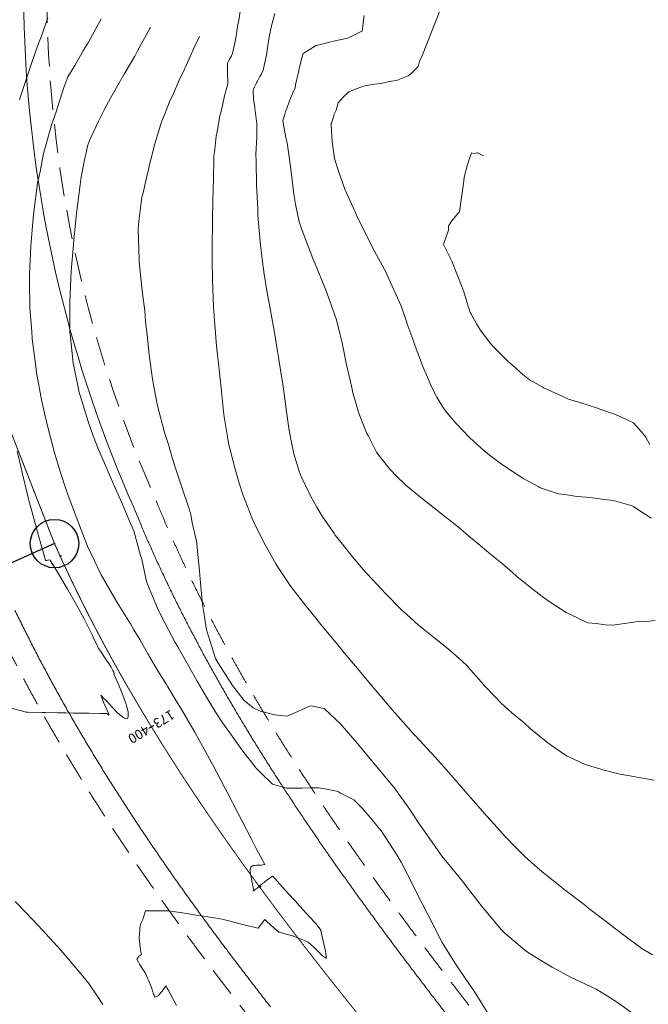
# Model space of a CAD drawing. Extents: x -148 to 862843, y 0 to 9371158.
# Drawn here: x 762806 to 762838, y 9271164 to 9271215 of the extents above; entities that cross this region are included whole.
import ezdxf
from ezdxf.enums import TextEntityAlignment as Align

# ---------------------------------------------------------------- set-up
doc = ezdxf.new("R2010")
doc.units = 0
doc.linetypes.add('HIDDEN', pattern=[0.375, 0.25, -0.125])
doc.layers.get('0').update_dxf_attribs({"linetype": 'CONTINUOUS'})
for name, color, linetype, lineweight in [('Acotado', 1, 'CONTINUOUS', 9), ('ALIGNMENT', 5, 'CONTINUOUS', 30), ('CENTERLINE', 7, 'CONTINUOUS', 30), ('CONTOURS_IDX', 15, 'CONTINUOUS', 0)]:
    doc.layers.add(name, color=color, linetype=linetype, lineweight=lineweight)
doc.layers.add('ANNOTATION', color=7, linetype='CONTINUOUS')
doc.layers.add('CONTOURS', color=7, linetype='CONTINUOUS')

# ---------------------------------------------------------------- blocks, each defined once
blk = doc.blocks.new('cir')
at = {"color": 0, "linetype": 'ByBlock'}
blk.add_circle((0, 0), 0.00417, dxfattribs=at)
blk.add_point((0, 0), dxfattribs=at)
blk = doc.blocks.new('MINORTIC')
at = {"color": 0, "linetype": 'ByBlock'}
blk.add_lwpolyline([(0, 0), (0, 0.00069)], dxfattribs=at)
blk.add_point((0, 0), dxfattribs=at)
blk = doc.blocks.new('MAJORTIC')
at = {"color": 0, "linetype": 'ByBlock'}
blk.add_lwpolyline([(0, -0.00069), (0, 0.00069)], dxfattribs=at)
blk.add_point((0, 0), dxfattribs=at)

msp = doc.modelspace()

# ---------------------------------------------------------------- linework, layer by layer
at = {"layer": 'Acotado'}
for centre, radius in [((762843.1021, 9271157.8353, 2658), 100000), ((762842.3275, 9271140.668), 93.892)]:
    msp.add_circle(centre, radius, dxfattribs=at)
at = {"layer": 'ALIGNMENT', "linetype": 'HIDDEN', "lineweight": 9, "ltscale": 6, "flags": 128}
for points in [[(762857.2542, 9271348.3383, -0.0533901), (762854.9311, 9271335.8336, -0.0022121), (762854.7916, 9271335.314, -0.0027376), (762854.6089, 9271334.6594, -0.0026854), (762854.4187, 9271334.0055, -0.0026336), (762854.2211, 9271333.3523, -0.0025815), (762854.0162, 9271332.7, -0.0025295), (762853.8042, 9271332.0486, -0.0024776), (762853.5853, 9271331.398, -0.0035618), (762853.2516, 9271330.4447, -0.0023722), (762853.0163, 9271329.7973, -0.0023202), (762852.7746, 9271329.151, -0.0022681), (762852.5265, 9271328.5056, -0.0022165), (762852.2721, 9271327.8613, -0.0021643), (762852.0117, 9271327.218, -0.0021124), (762851.7453, 9271326.5757, -0.0020605), (762851.4731, 9271325.9345, -0.0020083), (762851.1953, 9271325.2945, -0.0019566), (762850.9119, 9271324.6554, -0.0019045), (762850.6231, 9271324.0175, -0.0018527), (762850.329, 9271323.3805, -0.0018009), (762850.0297, 9271322.7445, -0.0017487), (762849.7255, 9271322.1096, -0.0016967), (762849.4164, 9271321.4758, -0.0016449), (762849.1026, 9271320.8429, -0.001593), (762848.7841, 9271320.2109, -0.0015409), (762848.4612, 9271319.58, -0.0014891), (762848.134, 9271318.9498, -0.0014371), (762847.8025, 9271318.3206, -0.001385), (762847.4671, 9271317.6923, -0.0013333), (762847.1276, 9271317.0646, -0.0012813), (762846.7844, 9271316.4378, -0.0012293), (762846.4375, 9271315.8117, -0.0011772), (762846.0871, 9271315.1863, -0.0011254), (762845.7332, 9271314.5615, -0.0010736), (762845.3761, 9271313.9372, -0.0010215), (762845.0159, 9271313.3135, -0.0009696), (762844.6527, 9271312.6903, -0.0009177), (762844.2865, 9271312.0675, -0.0008657), (762843.9177, 9271311.4451, -0.0008139), (762843.5462, 9271310.8229, -0.0007618), (762843.1723, 9271310.201, -0.0007099), (762842.796, 9271309.5793, -0.0006579), (762842.4175, 9271308.9577, -0.000606), (762842.0369, 9271308.3362, -0.0005541), (762841.6544, 9271307.7147, -0.0005021), (762841.27, 9271307.0931, -0.0004502), (762840.884, 9271306.4713, -0.0003982), (762840.4963, 9271305.8493, -0.0003463), (762840.1073, 9271305.2271, -0.0002943), (762839.717, 9271304.6045, -0.0002424), (762839.3255, 9271303.9815, -0.0001904), (762838.933, 9271303.358, -0.0001385), (762838.5396, 9271302.7338, -0.0000866), (762838.1454, 9271302.1091), (762837.8712, 9271301.6747), (762837.8222, 9271301.597), (762819.8884, 9271274.8457, 0.0000644), (762819.4753, 9271274.2292, 0.0001127), (762819.062, 9271273.6119, 0.000161), (762818.6485, 9271272.9936, 0.0002093), (762818.2351, 9271272.3743, 0.0002577), (762817.8218, 9271271.7538, 0.0003059), (762817.4087, 9271271.1321, 0.0003542), (762816.996, 9271270.5092, 0.0004026), (762816.5837, 9271269.8849, 0.0004509), (762816.1721, 9271269.2591, 0.0004992), (762815.7612, 9271268.6318, 0.0005474), (762815.3512, 9271268.0031, 0.0005958), (762814.9422, 9271267.3725, 0.0006441), (762814.5342, 9271266.7401, 0.0006924), (762814.1275, 9271266.106, 0.0007407), (762813.7222, 9271265.4699, 0.000789), (762813.3184, 9271264.8319, 0.0008374), (762812.9162, 9271264.1918, 0.0008856), (762812.5157, 9271263.5496, 0.0009339), (762812.1173, 9271262.9052, 0.0009821), (762811.7208, 9271262.2586, 0.0010307), (762811.3265, 9271261.6094, 0.0010789), (762810.9345, 9271260.9579, 0.0011272), (762810.545, 9271260.304, 0.0011754), (762810.1581, 9271259.6475, 0.0012239), (762809.7738, 9271258.9884, 0.0012721), (762809.3925, 9271258.3266, 0.0013203), (762809.0143, 9271257.6621, 0.0013688), (762808.6391, 9271256.9948, 0.0014171), (762808.2673, 9271256.3246, 0.0014653), (762807.899, 9271255.6515, 0.0015136), (762807.5343, 9271254.9755, 0.001562), (762807.1734, 9271254.2965, 0.0016103), (762806.8164, 9271253.6144, 0.0016586), (762806.4635, 9271252.9292, 0.0017068), (762806.1149, 9271252.2408, 0.0017552), (762805.7707, 9271251.5493, 0.0018034), (762805.431, 9271250.8546, 0.0018518), (762805.0961, 9271250.1565, 0.0019002), (762804.766, 9271249.4552, 0.0019482), (762804.4411, 9271248.7506, 0.0019968), (762804.1214, 9271248.0426, 0.0020452), (762803.807, 9271247.3312, 0.0020931), (762803.4983, 9271246.6166, 0.0021416), (762803.1953, 9271245.8985, 0.0021901), (762802.8982, 9271245.1769, 0.0022384), (762802.6072, 9271244.4519, 0.0022864), (762802.3225, 9271243.7236, 0.0023347), (762802.0443, 9271242.9918, 0.0023833), (762801.7727, 9271242.2566, 0.0024315), (762801.5079, 9271241.518, 0.0024796), (762801.2501, 9271240.776, 0.0025282), (762800.9995, 9271240.0306, 0.0025763), (762800.7563, 9271239.2819, 0.1836698), (762803.674, 9271185.7031, 0.0025921), (762803.9972, 9271184.985, 0.0025434), (762804.3272, 9271184.2713, 0.0024951), (762804.664, 9271183.5617, 0.002447), (762805.0075, 9271182.8561, 0.0023984), (762805.3573, 9271182.1548, 0.0023503), (762805.7134, 9271181.4576, 0.0023022), (762806.0755, 9271180.7644, 0.0022536), (762806.4435, 9271180.0753, 0.0022056), (762806.8172, 9271179.3903, 0.0021569), (762807.1963, 9271178.7094, 0.0021089), (762807.5808, 9271178.0324, 0.0020608), (762807.9706, 9271177.3593, 0.0020122), (762808.3653, 9271176.6903, 0.0019638), (762808.7648, 9271176.0252, 0.0019157), (762809.1691, 9271175.3638, 0.0018674), (762809.5779, 9271174.7063, 0.0018191), (762809.991, 9271174.0525, 0.0017706), (762810.4082, 9271173.4025, 0.0017226), (762810.8296, 9271172.7561, 0.0016744), (762811.2548, 9271172.1132, 0.0016257), (762811.6837, 9271171.474, 0.0015776), (762812.1162, 9271170.8381, 0.0015295), (762812.5522, 9271170.2056, 0.0014809), (762812.9914, 9271169.5766, 0.0014326), (762813.4338, 9271168.9508, 0.0013844), (762813.8791, 9271168.3282, 0.0013363), (762814.3274, 9271167.7086, 0.0012878), (762814.7783, 9271167.0921, 0.0012395), (762815.2318, 9271166.4787, 0.0011912), (762815.6877, 9271165.8681, 0.001143), (762816.1459, 9271165.2603, 0.0010947), (762816.6063, 9271164.6553, 0.0010464), (762817.0688, 9271164.0529, 0.0009981), (762817.5332, 9271163.453, 0.0009498), (762817.9993, 9271162.8557, 0.0009014), (762818.4671, 9271162.2607, 0.0008532), (762818.9364, 9271161.6681, 0.0008049), (762819.4071, 9271161.0777, 0.0007566), (762819.8791, 9271160.4894, 0.0007083), (762820.3523, 9271159.9032, 0.00066), (762820.8265, 9271159.3189, 0.0006117), (762821.3016, 9271158.7365, 0.0005635), (762821.7775, 9271158.1559, 0.0005151), (762822.254, 9271157.577, 0.0004669), (762822.7312, 9271156.9996, 0.0004185), (762823.2088, 9271156.4238, 0.0003703), (762823.6867, 9271155.8493, 0.0003219), (762824.1649, 9271155.2762, 0.0002737), (762824.6431, 9271154.7043, 0.0002254), (762825.1213, 9271154.1335, 0.0001771), (762825.5995, 9271153.5638, 0.0001288), (762826.0774, 9271152.995, 0.0000805), (762826.5549, 9271152.427), (762827.032, 9271151.8599), (762933.0151, 9271025.8749, 0.0836075), (762964.9471, 9270998.7277, 0.0836075)], [(762867.2648, 9271347.0316, -0.050822), (762864.6207, 9271332.9834, -0.0027747), (762864.3932, 9271332.23, -0.0027361), (762864.1567, 9271331.4764, -0.0026843), (762863.9123, 9271330.7263, -0.0026324), (762863.6603, 9271329.9797, -0.0025803), (762863.4009, 9271329.2366, -0.0025283), (762863.1342, 9271328.4972, -0.0024763), (762862.8605, 9271327.7613, -0.0024246), (762862.5799, 9271327.0289, -0.0023723), (762862.2927, 9271326.3002, -0.0023207), (762861.999, 9271325.575, -0.0022685), (762861.6991, 9271324.8535, -0.0022166), (762861.3931, 9271324.1355, -0.0021645), (762861.0813, 9271323.4211, -0.0021129), (762860.7637, 9271322.7101, -0.0020607), (762860.4406, 9271322.0028, -0.0020089), (762860.1122, 9271321.2988, -0.0019567), (762859.7786, 9271320.5984, -0.0019051), (762859.4401, 9271319.9014, -0.0018529), (762859.0968, 9271319.2078, -0.001801), (762858.7489, 9271318.5175, -0.0017491), (762858.3965, 9271317.8305, -0.0016972), (762858.0398, 9271317.1468, -0.0016451), (762857.6791, 9271316.4663, -0.0015932), (762857.3144, 9271315.789, -0.0015412), (762856.946, 9271315.1148, -0.0014894), (762856.5739, 9271314.4435, -0.0014372), (762856.1984, 9271313.7754, -0.0013854), (762855.8197, 9271313.1102, -0.0013335), (762855.4378, 9271312.4478, -0.0012816), (762855.0529, 9271311.7881, -0.0012294), (762854.6652, 9271311.1313, -0.0011776), (762854.2749, 9271310.4771, -0.0011256), (762853.8821, 9271309.8255, -0.0010737), (762853.4869, 9271309.1764, -0.0010217), (762853.0895, 9271308.5298, -0.0009698), (762852.69, 9271307.8856, -0.0009178), (762852.2887, 9271307.2436, -0.0008658), (762851.8856, 9271306.6039, -0.000814), (762851.4808, 9271305.9662, -0.0007619), (762851.0746, 9271305.3307, -0.00071), (762850.667, 9271304.6971, -0.0006581), (762850.2582, 9271304.0653, -0.0006061), (762849.8484, 9271303.4355, -0.0005541), (762849.4377, 9271302.8073, -0.0005022), (762849.0261, 9271302.1807, -0.0004502), (762848.6139, 9271301.5557, -0.0003983), (762848.2011, 9271300.9322, -0.0003464), (762847.788, 9271300.3101, -0.0002944), (762847.3746, 9271299.6892, -0.0002424), (762846.9611, 9271299.0696, -0.0001905), (762846.5476, 9271298.4511, -0.0001385), (762846.1342, 9271297.8335, -0.0000866), (762845.7211, 9271297.217), (762845.3084, 9271296.6014), (762827.7934, 9271270.4748), (762823.9962, 9271264.4185), (762823.9208, 9271264.2957, 0.0004993), (762823.5392, 9271263.6722, 0.0005477), (762823.1592, 9271263.0484, 0.000596), (762822.7812, 9271262.4246, 0.0006443), (762822.4053, 9271261.8007, 0.0006927), (762822.0316, 9271261.1767, 0.000741), (762821.6602, 9271260.5523, 0.0007893), (762821.2913, 9271259.9278, 0.0008376), (762820.9249, 9271259.3029, 0.000886), (762820.5613, 9271258.6775, 0.0009344), (762820.2004, 9271258.0517, 0.0009826), (762819.8425, 9271257.4255, 0.001031), (762819.4877, 9271256.7987, 0.0010794), (762819.1361, 9271256.1713, 0.0011276), (762818.7878, 9271255.5432, 0.001176), (762818.4429, 9271254.9146, 0.0012243), (762818.1016, 9271254.2852, 0.0012728), (762817.764, 9271253.6549, 0.001321), (762817.4302, 9271253.024, 0.0013693), (762817.1003, 9271252.3922, 0.0014177), (762816.7745, 9271251.7596, 0.001466), (762816.4529, 9271251.1261, 0.0015143), (762816.1357, 9271250.4917, 0.0015627), (762815.8228, 9271249.8563, 0.001611), (762815.5146, 9271249.22, 0.0016594), (762815.211, 9271248.5827, 0.0017076), (762814.9123, 9271247.9445, 0.0017561), (762814.6185, 9271247.3053, 0.0018044), (762814.3298, 9271246.665, 0.0018525), (762814.0463, 9271246.0238, 0.0019011), (762813.7681, 9271245.3814, 0.0019494), (762813.4954, 9271244.7381, 0.0019977), (762813.2283, 9271244.0938, 0.0020461), (762812.9668, 9271243.4485, 0.0020944), (762812.7113, 9271242.8021, 0.0021427), (762812.4617, 9271242.1548, 0.0021911), (762812.2182, 9271241.5065, 0.0022395), (762811.9809, 9271240.8572, 0.0022878), (762811.7499, 9271240.207, 0.002336), (762811.5255, 9271239.5559, 0.0023844), (762811.3076, 9271238.904, 0.0024328), (762811.0965, 9271238.2511, 0.0024812), (762810.8922, 9271237.5975, 0.0025295), (762810.6949, 9271236.9431, 0.0029188), (762810.48, 9271236.2012, 0.1837391), (762813.0053, 9271189.8223, 0.0020753), (762813.2125, 9271189.3176, 0.002545), (762813.4777, 9271188.6883, 0.0024969), (762813.7499, 9271188.0604, 0.0024486), (762814.0288, 9271187.434, 0.0024003), (762814.3144, 9271186.8092, 0.0023518), (762814.6064, 9271186.186, 0.0023034), (762814.9048, 9271185.5645, 0.0022551), (762815.2095, 9271184.9445, 0.0022069), (762815.5203, 9271184.3262, 0.0021584), (762815.8371, 9271183.7095, 0.0021103), (762816.1597, 9271183.0944, 0.0020619), (762816.4881, 9271182.481, 0.0020134), (762816.8221, 9271181.8692, 0.0019652), (762817.1616, 9271181.2591, 0.0019169), (762817.5064, 9271180.6505, 0.0018685), (762817.8565, 9271180.0436, 0.0018204), (762818.2117, 9271179.4382, 0.0017718), (762818.5718, 9271178.8344, 0.0017235), (762818.9368, 9271178.2322, 0.0016752), (762819.3065, 9271177.6314, 0.0016269), (762819.6809, 9271177.0322, 0.0015786), (762820.0597, 9271176.4344, 0.0015302), (762820.4428, 9271175.838, 0.0021769), (762821.0132, 9271174.9648, 0.0014324), (762821.406, 9271174.3726, 0.0013839), (762821.8027, 9271173.7818, 0.0013358), (762822.2032, 9271173.1921, 0.0012873), (762822.6074, 9271172.6037, 0.0012393), (762823.0152, 9271172.0163, 0.0011909), (762823.4265, 9271171.4301, 0.0011426), (762823.841, 9271170.8449, 0.0010943), (762824.2588, 9271170.2607, 0.001046), (762824.6796, 9271169.6773, 0.0009978), (762825.1034, 9271169.0949, 0.0009495), (762825.5301, 9271168.5132, 0.0009011), (762825.9595, 9271167.9323, 0.000853), (762826.3916, 9271167.352, 0.0008046), (762826.8261, 9271166.7724, 0.0007565), (762827.2631, 9271166.1932, 0.000708), (762827.7023, 9271165.6146, 0.0006598), (762828.1436, 9271165.0363, 0.0006116), (762828.587, 9271164.4584, 0.0005632), (762829.0323, 9271163.8807, 0.000515), (762829.4795, 9271163.3032, 0.0004667), (762829.9283, 9271162.7258, 0.0004184), (762830.3787, 9271162.1485, 0.0003701), (762830.8306, 9271161.571, 0.0003218), (762831.2838, 9271160.9935, 0.0002736), (762831.7383, 9271160.4157, 0.0002253), (762832.1939, 9271159.8378, 0.000177), (762832.6504, 9271159.2594, 0.0001288), (762833.1079, 9271158.6805, 0.0000805), (762833.5661, 9271158.1012), (762833.8792, 9271157.7055), (762833.9378, 9271157.6315), (762927.0124, 9271046.9911), (762940.3665, 9271032.1102, 0.0103159), (762943.6514, 9271028.6058, 0.0780843), (762971.8701, 9271006.0337, 0.0780843)]]:
    msp.add_lwpolyline(points, format="xyb", dxfattribs=at)
at = {"layer": 'ALIGNMENT', "linetype": 'Continuous', "lineweight": 9}
for points in [[(762809.3308, 9271236.5473, 0.1835867), (762811.9007, 9271189.3531), (762811.9007, 9271189.3531), (762811.9007, 9271189.3531, 0.0020026), (762812.1043, 9271188.8573), (762812.1043, 9271188.8573), (762812.1043, 9271188.8573, 0.002545), (762812.3743, 9271188.2166), (762812.3743, 9271188.2166), (762812.3743, 9271188.2166, 0.0024969), (762812.6513, 9271187.5777), (762812.6513, 9271187.5777), (762812.6513, 9271187.5777, 0.0024486), (762812.935, 9271186.9405), (762812.935, 9271186.9405), (762812.935, 9271186.9405, 0.0024003), (762813.2254, 9271186.3052), (762813.2254, 9271186.3052), (762813.2254, 9271186.3052, 0.0023518), (762813.5222, 9271185.6717), (762813.5222, 9271185.6717), (762813.5222, 9271185.6717, 0.0023034), (762813.8255, 9271185.0401), (762813.8255, 9271185.0401), (762813.8255, 9271185.0401, 0.0022551), (762814.1349, 9271184.4104), (762814.1349, 9271184.4104), (762814.1349, 9271184.4104, 0.0022069), (762814.4505, 9271183.7826), (762814.4505, 9271183.7826), (762814.4505, 9271183.7826, 0.0021584), (762814.7721, 9271183.1566), (762814.7721, 9271183.1566), (762814.7721, 9271183.1566, 0.0021103), (762815.0995, 9271182.5325), (762815.0995, 9271182.5325), (762815.0995, 9271182.5325, 0.0020619), (762815.4326, 9271181.9103), (762815.4326, 9271181.9103), (762815.4326, 9271181.9103, 0.0020134), (762815.7712, 9271181.29), (762815.7712, 9271181.29), (762815.7712, 9271181.29, 0.0019652), (762816.1153, 9271180.6715), (762816.1153, 9271180.6715), (762816.1153, 9271180.6715, 0.0019169), (762816.4647, 9271180.0549), (762816.4647, 9271180.0549), (762816.4647, 9271180.0549, 0.0018685), (762816.8193, 9271179.4402), (762816.8193, 9271179.4402), (762816.8193, 9271179.4402, 0.0018204), (762817.1789, 9271178.8272), (762817.1789, 9271178.8272), (762817.1789, 9271178.8272, 0.0017718), (762817.5434, 9271178.216), (762817.5434, 9271178.216), (762817.5434, 9271178.216, 0.0017235), (762817.9127, 9271177.6067), (762817.9127, 9271177.6067), (762817.9127, 9271177.6067, 0.0016752), (762818.2867, 9271176.999), (762818.2867, 9271176.999), (762818.2867, 9271176.999, 0.0016269), (762818.6652, 9271176.3931), (762818.6652, 9271176.3931), (762818.6652, 9271176.3931, 0.0015786), (762819.0481, 9271175.7888), (762819.0481, 9271175.7888), (762819.0481, 9271175.7888, 0.0015302), (762819.4353, 9271175.1863), (762819.4353, 9271175.1863), (762819.4353, 9271175.1863, 0.0021769), (762820.0113, 9271174.3042), (762820.0113, 9271174.3042), (762820.0113, 9271174.3042, 0.0014324), (762820.4079, 9271173.7064), (762820.4079, 9271173.7064), (762820.4079, 9271173.7064, 0.0013839), (762820.8083, 9271173.1101), (762820.8083, 9271173.1101), (762820.8083, 9271173.1101, 0.0013358), (762821.2124, 9271172.5151), (762821.2124, 9271172.5151), (762821.2124, 9271172.5151, 0.0012873), (762821.62, 9271171.9217), (762821.62, 9271171.9217), (762821.62, 9271171.9217, 0.0012393), (762822.0312, 9271171.3295), (762822.0312, 9271171.3295), (762822.0312, 9271171.3295, 0.0011909), (762822.4457, 9271170.7386), (762822.4457, 9271170.7386), (762822.4457, 9271170.7386, 0.0011426), (762822.8634, 9271170.149), (762822.8634, 9271170.149), (762822.8634, 9271170.149, 0.0010943), (762823.2842, 9271169.5605), (762823.2842, 9271169.5605), (762823.2842, 9271169.5605, 0.001046), (762823.7079, 9271168.9732), (762823.7079, 9271168.9732), (762823.7079, 9271168.9732, 0.0009978), (762824.1345, 9271168.3869), (762824.1345, 9271168.3869), (762824.1345, 9271168.3869, 0.0009495), (762824.5639, 9271167.8016), (762824.5639, 9271167.8016), (762824.5639, 9271167.8016, 0.0009011), (762824.9958, 9271167.2172), (762824.9958, 9271167.2172), (762824.9958, 9271167.2172, 0.000853), (762825.4303, 9271166.6337), (762825.4303, 9271166.6337), (762825.4303, 9271166.6337, 0.0008046), (762825.8671, 9271166.051), (762825.8671, 9271166.051), (762825.8671, 9271166.051, 0.0007565), (762826.3062, 9271165.469), (762826.3062, 9271165.469), (762826.3062, 9271165.469, 0.000708), (762826.7474, 9271164.8877), (762826.7474, 9271164.8877), (762826.7474, 9271164.8877, 0.0006598), (762827.1907, 9271164.307), (762827.1907, 9271164.307), (762827.1907, 9271164.307, 0.0006116), (762827.6359, 9271163.7267), (762827.6359, 9271163.7267), (762827.6359, 9271163.7267, 0.0005632), (762828.0828, 9271163.147)], [(762805.7455, 9271184.0816, 0.002447), (762806.0839, 9271183.3866), (762806.0839, 9271183.3866), (762806.0839, 9271183.3866, 0.0023984), (762806.4285, 9271182.6956), (762806.4285, 9271182.6956), (762806.4285, 9271182.6956, 0.0023503), (762806.7795, 9271182.0083), (762806.7795, 9271182.0083), (762806.7795, 9271182.0083, 0.0023022), (762807.1365, 9271181.3249), (762807.1365, 9271181.3249), (762807.1365, 9271181.3249, 0.0022536), (762807.4994, 9271180.6454), (762807.4994, 9271180.6454), (762807.4994, 9271180.6454, 0.0022056), (762807.8681, 9271179.9696), (762807.8681, 9271179.9696), (762807.8681, 9271179.9696, 0.0021569), (762808.2422, 9271179.2977), (762808.2422, 9271179.2977), (762808.2422, 9271179.2977, 0.0021089), (762808.6218, 9271178.6295), (762808.6218, 9271178.6295), (762808.6218, 9271178.6295, 0.0020608), (762809.0066, 9271177.965), (762809.0066, 9271177.965), (762809.0066, 9271177.965, 0.0020122), (762809.3964, 9271177.3042), (762809.3964, 9271177.3042), (762809.3964, 9271177.3042, 0.0019638), (762809.7911, 9271176.6471), (762809.7911, 9271176.6471), (762809.7911, 9271176.6471, 0.0019157), (762810.1906, 9271175.9936), (762810.1906, 9271175.9936), (762810.1906, 9271175.9936, 0.0018674), (762810.5946, 9271175.3436), (762810.5946, 9271175.3436), (762810.5946, 9271175.3436, 0.0018191), (762811.0031, 9271174.6972), (762811.0031, 9271174.6972), (762811.0031, 9271174.6972, 0.0017706), (762811.4157, 9271174.0543), (762811.4157, 9271174.0543), (762811.4157, 9271174.0543, 0.0017226), (762811.8326, 9271173.4148), (762811.8326, 9271173.4148), (762811.8326, 9271173.4148, 0.0016744), (762812.2534, 9271172.7786), (762812.2534, 9271172.7786), (762812.2534, 9271172.7786, 0.0016257), (762812.678, 9271172.1458), (762812.678, 9271172.1458), (762812.678, 9271172.1458, 0.0015776), (762813.1063, 9271171.5162), (762813.1063, 9271171.5162), (762813.1063, 9271171.5162, 0.0015295), (762813.5381, 9271170.8897), (762813.5381, 9271170.8897), (762813.5381, 9271170.8897, 0.0014809), (762813.9733, 9271170.2664), (762813.9733, 9271170.2664), (762813.9733, 9271170.2664, 0.0014326), (762814.4117, 9271169.6462), (762814.4117, 9271169.6462), (762814.4117, 9271169.6462, 0.0013844), (762814.8532, 9271169.029), (762814.8532, 9271169.029), (762814.8532, 9271169.029, 0.0013363), (762815.2977, 9271168.4146), (762815.2977, 9271168.4146), (762815.2977, 9271168.4146, 0.0012878), (762815.745, 9271167.8031), (762815.745, 9271167.8031), (762815.745, 9271167.8031, 0.0012395), (762816.195, 9271167.1944), (762816.195, 9271167.1944), (762816.195, 9271167.1944, 0.0011912), (762816.6475, 9271166.5884), (762816.6475, 9271166.5884), (762816.6475, 9271166.5884, 0.001143), (762817.1024, 9271165.9849), (762817.1024, 9271165.9849), (762817.1024, 9271165.9849, 0.0010947), (762817.5597, 9271165.384), (762817.5597, 9271165.384), (762817.5597, 9271165.384, 0.0010464), (762818.0191, 9271164.7856), (762818.0191, 9271164.7856), (762818.0191, 9271164.7856, 0.0009981), (762818.4806, 9271164.1895), (762818.4806, 9271164.1895), (762818.4806, 9271164.1895, 0.0009498), (762818.944, 9271163.5957)]]:
    msp.add_lwpolyline(points, format="xyb", dxfattribs=at)
at = {"layer": 'ANNOTATION'}
msp.add_line((762807.7872, 9271187.5285), (762786.5361, 9271178.097), dxfattribs=at)
at = {"layer": 'CENTERLINE', "color": 1, "const_width": 0.05}
msp.add_lwpolyline([(762805.0433, 9271237.9138, 0.1836697), (762807.7872, 9271187.5285, 0.0025921), (762808.0912, 9271186.853, 0.0025438), (762808.4021, 9271186.1806, 0.0024955), (762808.7197, 9271185.5115, 0.0024472), (762809.0439, 9271184.8454, 0.0023989), (762809.3745, 9271184.1826, 0.0023506), (762809.7114, 9271183.5229, 0.0023023), (762810.0544, 9271182.8663, 0.002254), (762810.4033, 9271182.2129, 0.0022057), (762810.7581, 9271181.5627, 0.0021574), (762811.1184, 9271180.9155, 0.0021091), (762811.4843, 9271180.2714, 0.0020608), (762811.8555, 9271179.6304, 0.0020125), (762812.2319, 9271178.9924, 0.0019642), (762812.6133, 9271178.3574, 0.0019159), (762812.9996, 9271177.7254, 0.0018676), (762813.3907, 9271177.0963, 0.0018193), (762813.7864, 9271176.4701, 0.001771), (762814.1865, 9271175.8468, 0.0017227), (762814.591, 9271175.2262, 0.0016744), (762814.9997, 9271174.6084, 0.0016261), (762815.4124, 9271173.9933, 0.0015778), (762815.829, 9271173.3808, 0.0015295), (762816.2494, 9271172.7709, 0.0014812), (762816.6735, 9271172.1636, 0.0014329), (762817.101, 9271171.5587, 0.0013846), (762817.532, 9271170.9562, 0.0013363), (762817.9662, 9271170.3561, 0.001288), (762818.4035, 9271169.7582, 0.0012397), (762818.8438, 9271169.1625, 0.0011914), (762819.287, 9271168.569, 0.0011431), (762819.733, 9271167.9775, 0.0010948), (762820.1815, 9271167.3881, 0.0010465), (762820.6326, 9271166.8005, 0.0009982), (762821.086, 9271166.2148, 0.0009499), (762821.5417, 9271165.6308, 0.0009016), (762821.9996, 9271165.0485, 0.0008533), (762822.4594, 9271164.4678, 0.000805), (762822.9212, 9271163.8886, 0.0007567), (762823.3848, 9271163.3108, 0.0007084)], format="xyb", dxfattribs=at)
at = {"layer": 'CONTOURS', "color": 8, "lineweight": 0}
for points in [[(762817.4155, 9271215.2289), (762817.2844, 9271214.4794), (762817.2647, 9271214.3515), (762817.1473, 9271213.658), (762817.1109, 9271213.4782), (762816.9883, 9271212.8485), (762816.9336, 9271212.7437), (762816.8129, 9271212.5283), (762816.7179, 9271212.3548), (762816.729, 9271211.9693), (762816.7284, 9271211.9079), (762816.7296, 9271211.7942), (762816.7386, 9271211.4613), (762816.7347, 9271211.2844), (762816.5747, 9271210.674), (762816.5354, 9271210.4945), (762816.3889, 9271209.8571), (762816.3479, 9271209.683), (762816.3345, 9271209.6322), (762816.1847, 9271208.8274), (762816.1346, 9271208.5922), (762816.0662, 9271207.8904), (762816.0258, 9271207.5562), (762816.0002, 9271206.2343), (762815.9876, 9271205.9832), (762815.9687, 9271205.0526), (762815.9549, 9271204.4105), (762815.9559, 9271204.2058), (762815.928, 9271202.7915), (762815.9341, 9271202.1519), (762815.9458, 9271201.1732), (762816.0084, 9271199.7629), (762816.0167, 9271199.5631), (762816.0391, 9271199.2822), (762816.1409, 9271197.9612), (762816.1782, 9271197.5701), (762816.2696, 9271196.6745), (762816.2884, 9271196.5024), (762816.3925, 9271195.5747), (762816.4094, 9271195.4198), (762816.4121, 9271195.3899), (762816.5221, 9271194.3487), (762816.5565, 9271194.0852), (762816.776, 9271192.7347), (762816.7796, 9271192.7126), (762816.7807, 9271192.7076), (762817.1113, 9271191.3748), (762817.3341, 9271190.6522), (762817.5157, 9271190.06), (762817.8759, 9271189.1433), (762818.0018, 9271188.8284), (762818.1062, 9271188.6117), (762818.5814, 9271187.6266), (762819.0583, 9271186.7583), (762819.2426, 9271186.4508), (762819.7224, 9271185.7315), (762820.0028, 9271185.3066), (762820.1085, 9271185.1578), (762820.7728, 9271184.3137), (762820.9535, 9271184.093), (762821.5521, 9271183.3508), (762821.821, 9271183.0252), (762822.4879, 9271182.2067), (762822.7543, 9271181.8911), (762823.4342, 9271181.0692), (762823.6828, 9271180.7786), (762824.3881, 9271179.9365), (762824.6085, 9271179.6789), (762825.347, 9271178.807), (762825.5321, 9271178.5888), (762826.318, 9271177.7196), (762826.3701, 9271177.6605), (762826.6526, 9271177.3557), (762827.1987, 9271176.7747), (762827.3129, 9271176.657), (762828.1515, 9271175.6981), (762828.3774, 9271175.4496), (762829.13, 9271174.5694), (762829.4293, 9271174.2333), (762830.1029, 9271173.4603), (762830.4908, 9271173.0239), (762831.0642, 9271172.3922), (762831.5782, 9271171.86), (762832.0877, 9271171.3628), (762832.734, 9271170.7809), (762833.0621, 9271170.5072), (762833.9777, 9271169.7714), (762834.0261, 9271169.7318), (762835.1465, 9271168.8819), (762835.3956, 9271168.6781), (762836.3064, 9271167.9853), (762836.7658, 9271167.623), (762837.4704, 9271167.092), (762838.1194, 9271166.6008), (762838.6838, 9271166.288)], [(762827.6985, 9271215.0673), (762826.8032, 9271212.7861), (762826.6472, 9271212.4526), (762826.5798, 9271212.1844), (762826.1847, 9271211.7826), (762826.0481, 9271211.706), (762825.4509, 9271211.4663), (762825.2008, 9271211.4259), (762824.6065, 9271211.3063), (762824.1915, 9271211.2474), (762823.7518, 9271211.1608), (762823.286, 9271211.0038), (762822.9911, 9271210.8825), (762822.6736, 9271210.5761), (762822.4384, 9271210.3102), (762822.333, 9271209.9279), (762822.234, 9271209.7164), (762822.201, 9271209.584), (762822.0908, 9271209.2526), (762822.0864, 9271209.2306), (762822.0715, 9271209.1667), (762822.1317, 9271208.3045), (762822.2564, 9271207.4236), (762822.4483, 9271206.8274), (762822.7812, 9271205.8463), (762823.2072, 9271204.9011), (762823.4554, 9271204.3418), (762824.1258, 9271203.0152), (762824.2026, 9271202.8729), (762824.9473, 9271201.4619), (762824.972, 9271201.4148), (762824.9755, 9271201.4069), (762825.6795, 9271199.844), (762825.9029, 9271199.2116), (762826.0475, 9271198.7859), (762826.2902, 9271198.0954), (762826.4196, 9271197.7287), (762826.6864, 9271197.015), (762826.8166, 9271196.6768), (762827.1006, 9271196.0068), (762827.2678, 9271195.6364), (762827.54, 9271195.0992), (762827.837, 9271194.6211), (762828.0174, 9271194.344), (762828.52, 9271193.758), (762828.5543, 9271193.7196), (762829.1999, 9271193.0351), (762829.4505, 9271192.7976), (762829.9666, 9271192.3461), (762830.3248, 9271192.0539), (762830.8125, 9271191.6881), (762831.1853, 9271191.4233), (762831.7416, 9271191.0626), (762832.0352, 9271190.8785), (762832.7658, 9271190.4742), (762832.8754, 9271190.4133), (762833.1818, 9271190.3101), (762833.8197, 9271190.0999), (762834.2649, 9271190.0433), (762834.7615, 9271189.9663), (762835.2543, 9271189.9234), (762835.71, 9271189.8841), (762836.1762, 9271189.815), (762836.6661, 9271189.7645), (762837.4984, 9271189.519), (762837.6576, 9271189.4712), (762837.6997, 9271189.4435), (762837.9162, 9271189.2994), (762838.6043, 9271188.8438)], [(762810.1979, 9271214.6549), (762810.0754, 9271214.4309), (762809.5363, 9271213.4441), (762809.2839, 9271213.022), (762808.8289, 9271212.2417), (762808.4821, 9271211.6433), (762808.3241, 9271211.2294), (762808.2726, 9271211.0904), (762808.1832, 9271210.8276), (762808.0781, 9271210.4931), (762808.0139, 9271210.2908), (762807.8824, 9271209.8994), (762807.7029, 9271209.3632), (762807.6564, 9271209.2242), (762807.3628, 9271208.1768), (762807.2242, 9271207.6838), (762807.0398, 9271206.7551), (762806.9152, 9271206.1554), (762806.7951, 9271205.2133), (762806.7036, 9271204.5305), (762806.6146, 9271203.5364), (762806.5555, 9271202.9118), (762806.4968, 9271201.4373), (762806.4912, 9271201.3012), (762806.4949, 9271201.1166), (762806.5161, 9271199.6993), (762806.6075, 9271198.4834), (762806.6329, 9271198.1063), (762806.8158, 9271196.6746), (762806.8314, 9271196.5238), (762806.8638, 9271196.364), (762807.1156, 9271194.9549), (762807.2718, 9271194.2767), (762807.4703, 9271193.4039), (762807.7703, 9271192.2895), (762807.8868, 9271191.873), (762808.1028, 9271191.2057), (762808.3743, 9271190.3653), (762808.4998, 9271190.0154), (762808.9182, 9271188.876), (762809.1679, 9271188.2352), (762809.4985, 9271187.3986), (762810.021, 9271186.2862), (762810.193, 9271185.9208), (762810.9062, 9271184.6934), (762811.022, 9271184.487), (762811.7167, 9271183.3844), (762811.8869, 9271183.0797), (762812.1869, 9271182.5689), (762812.6122, 9271181.8343), (762812.6554, 9271181.7595), (762812.6854, 9271181.7077), (762813.1122, 9271180.9946), (762813.5037, 9271180.346), (762813.5657, 9271180.2423), (762813.6394, 9271180.1221), (762814.0182, 9271179.4937), (762814.3257, 9271178.9861), (762815.0278, 9271177.7796), (762815.1496, 9271177.5678), (762815.8782, 9271176.2458), (762815.9399, 9271176.1323), (762816.6035, 9271174.877), (762816.7044, 9271174.6836), (762817.276, 9271173.5778), (762817.4552, 9271173.2278), (762817.9383, 9271172.2922), (762818.2088, 9271171.7735), (762818.6447, 9271170.9483), (762818.5583, 9271170.9255), (762818.4866, 9271170.908), (762818.3921, 9271170.9085), (762818.2973, 9271170.909), (762818.2156, 9271170.9082), (762818.1124, 9271170.9041), (762818.0514, 9271170.888), (762817.964, 9271170.851), (762817.9273, 9271170.8038), (762817.8934, 9271170.6953), (762817.8906, 9271170.5797), (762817.9197, 9271170.4606), (762817.9593, 9271170.209), (762817.9833, 9271170.0831), (762818.0648, 9271169.6923), (762818.0696, 9271169.673), (762818.0834, 9271169.6122), (762818.0488, 9271169.5763), (762818.072, 9271169.5902), (762818.1164, 9271169.6194), (762818.138, 9271169.6353), (762818.155, 9271169.6485), (762818.2644, 9271169.7329), (762818.3092, 9271169.7682), (762818.3324, 9271169.7894), (762818.3428, 9271169.8009), (762818.3625, 9271169.8232), (762818.3923, 9271169.8561), (762818.389, 9271169.8542), (762818.3972, 9271169.8622), (762818.4194, 9271169.8804), (762818.4432, 9271169.8975), (762818.4717, 9271169.9178), (762818.5454, 9271169.9759), (762818.5547, 9271169.9836), (762818.6102, 9271170.0248), (762818.6668, 9271170.0671), (762818.6751, 9271170.0732), (762818.7771, 9271170.1495), (762818.8026, 9271170.1684), (762818.8882, 9271170.2324), (762818.9294, 9271170.263), (762819.0161, 9271170.3255), (762819.0464, 9271170.3479), (762819.1819, 9271170.1988), (762819.2886, 9271170.0801), (762819.7053, 9271169.6235), (762820.1363, 9271169.1493), (762820.2289, 9271169.048), (762820.3184, 9271168.9499), (762820.7703, 9271168.4556), (762821.227, 9271167.9515), (762821.2778, 9271167.8953), (762821.2951, 9271167.8739), (762821.5449, 9271167.5624), (762821.5872, 9271167.3589), (762821.6546, 9271167.0644), (762821.7409, 9271166.6778), (762821.7635, 9271166.567), (762821.8134, 9271166.2214), (762821.8279, 9271166.1118), (762821.83, 9271166.0837), (762821.7397, 9271166.1528), (762821.639, 9271166.2298), (762821.6139, 9271166.2532), (762821.3474, 9271166.5117), (762821.2169, 9271166.6401), (762821.0695, 9271166.7749), (762820.8967, 9271166.9319), (762820.5737, 9271167.0683), (762820.5263, 9271167.0874), (762820.3409, 9271167.1581), (762820.1688, 9271167.227), (762820.131, 9271167.2384), (762819.8401, 9271167.3309), (762819.7447, 9271167.353), (762819.5315, 9271167.4098), (762819.3814, 9271167.4449), (762819.1252, 9271167.6788), (762818.7634, 9271168.0043), (762818.6602, 9271168.0977), (762818.3041, 9271167.6605), (762818.2243, 9271167.6798), (762817.4438, 9271167.869), (762816.7917, 9271168.029), (762816.5823, 9271168.08), (762816.2668, 9271168.1569), (762815.818, 9271168.2254), (762815.6247, 9271168.2549), (762815.1095, 9271168.3335), (762814.611, 9271168.4096), (762814.4009, 9271168.4421), (762813.9155, 9271168.5173), (762813.6919, 9271168.5522), (762813.5864, 9271168.5522), (762812.8139, 9271168.5536), (762812.4775, 9271168.5543)], [(762838.8163, 9271183.5593), (762838.1915, 9271183.4944), (762837.9486, 9271183.5041), (762837.8238, 9271183.4808), (762837.1151, 9271183.381), (762836.6268, 9271183.3123), (762836.24, 9271183.3406), (762835.7668, 9271183.3941), (762835.3321, 9271183.4381), (762834.4391, 9271183.8589), (762834.2105, 9271183.9779), (762833.3436, 9271184.5382), (762832.984, 9271184.791), (762832.3565, 9271185.2798), (762831.668, 9271185.8374), (762831.4203, 9271186.0508), (762830.9265, 9271186.477), (762830.4985, 9271186.8301), (762830.3133, 9271186.9845), (762829.5762, 9271187.6091), (762829.179, 9271187.9399), (762828.7633, 9271188.2893), (762828.3094, 9271188.6542), (762827.8618, 9271189.0028), (762827.3621, 9271189.3894), (762826.875, 9271189.769), (762826.4124, 9271190.1481), (762825.9366, 9271190.5527), (762825.4509, 9271191.0186), (762825.102, 9271191.374), (762824.4556, 9271192.2099), (762824.4246, 9271192.2524), (762823.9821, 9271193.1113), (762823.9092, 9271193.2624), (762823.5668, 9271194.1255), (762823.4976, 9271194.3299), (762823.1843, 9271195.3944), (762823.1572, 9271195.5096), (762823.0387, 9271196.0483), (762822.8931, 9271196.7065), (762822.8607, 9271196.8471), (762822.6437, 9271197.9067), (762822.5406, 9271198.3105), (762822.3538, 9271199.0978), (762822.0039, 9271200.058), (762821.8191, 9271200.5987), (762821.211, 9271202.0665), (762821.2052, 9271202.0818), (762821.1904, 9271202.1205), (762820.628, 9271203.5731), (762820.4203, 9271204.1606), (762820.2395, 9271205.069), (762820.1584, 9271205.5804), (762820.0351, 9271206.5989), (762819.9101, 9271207.5159), (762819.8241, 9271208.1261), (762819.7879, 9271208.3122), (762819.7378, 9271208.5132), (762819.6716, 9271208.8683), (762819.5922, 9271209.265), (762819.5807, 9271209.3983), (762819.677, 9271209.7151), (762819.7253, 9271209.8606), (762819.7982, 9271210.0649), (762819.8916, 9271210.3006), (762819.9329, 9271210.4074), (762820.0564, 9271210.742), (762820.0612, 9271210.7533), (762820.0761, 9271210.795), (762820.2147, 9271211.0854), (762820.2444, 9271211.2303), (762820.3881, 9271211.8871), (762820.4183, 9271212.075), (762820.5796, 9271212.6788), (762820.6319, 9271212.8637), (762821.1243, 9271213.1733), (762821.3086, 9271213.2607), (762821.986, 9271213.4444), (762822.1156, 9271213.4736), (762822.9442, 9271213.655), (762822.9447, 9271213.6552), (762822.9701, 9271213.6677), (762823.6567, 9271214.0024), (762823.6714, 9271214.0106), (762823.7836, 9271214.814)], [(762830.1641, 9271163.2608), (762829.5538, 9271164.2562), (762829.4429, 9271164.4218), (762828.665, 9271165.5517), (762828.4726, 9271165.8705), (762827.8178, 9271166.9225), (762827.3504, 9271167.8315), (762827.0657, 9271168.3671), (762826.5043, 9271169.4707), (762826.3323, 9271169.826), (762825.6906, 9271171.0722), (762825.5788, 9271171.2704), (762825.4642, 9271171.4538), (762824.7062, 9271172.6265), (762824.1961, 9271173.2599), (762823.6819, 9271173.8608), (762823.2563, 9271174.2879), (762822.5651, 9271174.6347), (762822.4544, 9271174.6953), (762822.3588, 9271174.74), (762821.7428, 9271174.8644), (762821.4277, 9271174.9096), (762821.0715, 9271174.9146), (762820.5615, 9271174.8928), (762820.4278, 9271174.884), (762820.0389, 9271174.8979), (762819.7714, 9271174.8905), (762819.6469, 9271174.9281), (762819.0476, 9271175.0954), (762818.4516, 9271175.6925), (762818.211, 9271175.9313), (762817.4206, 9271176.9492), (762817.2218, 9271177.2157), (762816.4838, 9271178.2489), (762816.1277, 9271178.8087), (762815.6336, 9271179.5883), (762815.159, 9271180.4237), (762814.8419, 9271180.9723), (762814.1523, 9271182.1979), (762814.0604, 9271182.3609), (762814.0266, 9271182.4249), (762813.3194, 9271183.768), (762813.1093, 9271184.1879), (762812.6824, 9271185.2228), (762812.532, 9271185.5748), (762812.2912, 9271186.7199), (762812.2289, 9271186.9193), (762811.8775, 9271188.1956), (762811.7181, 9271188.5661), (762811.2874, 9271189.6021), (762810.9034, 9271190.4478), (762810.6634, 9271190.997), (762810.3661, 9271191.679), (762810.0611, 9271192.3993), (762809.782, 9271193.1019), (762809.5186, 9271193.8474), (762809.1274, 9271195.1323), (762809.0658, 9271195.3394), (762808.9868, 9271195.6988), (762808.7447, 9271196.8541), (762808.5925, 9271198.3524), (762808.5863, 9271198.4169), (762808.5834, 9271198.5411), (762808.5728, 9271200.0047), (762808.6255, 9271201.2215), (762808.6422, 9271201.608), (762808.7639, 9271202.989), (762808.781, 9271203.2283), (762808.9249, 9271204.5933), (762808.9538, 9271204.8551), (762809.1049, 9271206.0608), (762809.1647, 9271206.4891), (762809.2649, 9271207.0001), (762809.3553, 9271207.4555), (762809.4156, 9271207.7263), (762809.4978, 9271208.0608), (762809.6, 9271208.3532), (762810.0558, 9271209.3604), (762810.3431, 9271209.9047), (762810.6912, 9271210.5758), (762811.1277, 9271211.3337), (762811.379, 9271211.7818), (762811.9286, 9271212.7152), (762812.0827, 9271212.985), (762812.7122, 9271214.1474), (762812.7385, 9271214.1967)], [(762837.5511, 9271163.3126), (762836.973, 9271163.743), (762836.3281, 9271164.1661), (762835.7726, 9271164.509), (762834.9299, 9271164.9007), (762834.5058, 9271165.0989), (762833.497, 9271165.6343), (762833.0281, 9271165.9167), (762832.1691, 9271166.4522), (762831.2942, 9271167.1933), (762831.0246, 9271167.4176), (762830.8856, 9271167.5738), (762829.9868, 9271168.641), (762829.9018, 9271168.7462), (762828.9964, 9271169.9024), (762828.8558, 9271170.0823), (762827.9846, 9271171.1466), (762827.8513, 9271171.3093), (762827.048, 9271172.4514), (762826.5901, 9271173.0972), (762826.1499, 9271173.787), (762825.3079, 9271174.9406), (762825.2025, 9271175.083), (762824.3631, 9271176.0846), (762824.2529, 9271176.216), (762823.4386, 9271177.195), (762823.3062, 9271177.3513), (762822.5349, 9271178.2418), (762822.3125, 9271178.4489), (762821.7196, 9271179.0163), (762821.1173, 9271179.1258), (762821.0068, 9271179.1454), (762820.4253, 9271178.8923), (762820.419, 9271178.8898), (762820.3491, 9271178.8566), (762819.8319, 9271178.6322), (762819.7695, 9271178.6198), (762819.1436, 9271178.6859), (762818.6963, 9271178.7964), (762818.4172, 9271178.8733), (762818.0522, 9271179.0444), (762817.5688, 9271179.4443), (762816.984, 9271180.206), (762816.2293, 9271181.3891), (762816.128, 9271181.5606), (762816.0888, 9271181.6379), (762815.6545, 9271183.0183), (762815.6252, 9271183.1602), (762815.5272, 9271183.7564), (762815.4312, 9271184.384), (762815.4079, 9271184.5512), (762815.3311, 9271185.504), (762815.2805, 9271186.1248), (762815.2312, 9271186.6237), (762815.1148, 9271187.6854), (762815.0925, 9271187.7863), (762814.9056, 9271188.6227), (762814.8048, 9271189.1129), (762814.7779, 9271189.1866), (762814.7374, 9271189.3279), (762814.3383, 9271190.5445), (762814.023, 9271191.4718), (762813.8861, 9271191.9059), (762813.6778, 9271192.647), (762813.4764, 9271193.2733), (762813.3697, 9271193.6664), (762813.1111, 9271194.6473), (762812.9405, 9271195.5466), (762812.8428, 9271196.0353), (762812.6983, 9271197.1643), (762812.6615, 9271197.436), (762812.5924, 9271198.1644), (762812.4952, 9271199.0128), (762812.4464, 9271199.561), (762812.3074, 9271200.5866), (762812.1609, 9271202.0835), (762812.1528, 9271202.1651), (762812.1523, 9271202.2053), (762812.1079, 9271203.7758), (762812.1414, 9271204.1878), (762812.3046, 9271205.4284), (762812.3622, 9271205.6478), (762812.525, 9271206.3538), (762812.6637, 9271206.9256), (762812.6982, 9271207.1149), (762812.7432, 9271207.3046), (762812.9683, 9271208.1843), (762813.1627, 9271208.8154), (762813.3024, 9271209.2647), (762813.5636, 9271209.9145), (762813.7341, 9271210.3619), (762813.9281, 9271210.7918), (762814.23, 9271211.4701), (762814.4956, 9271212.044), (762814.7388, 9271212.5806), (762814.9935, 9271213.1716), (762815.2792, 9271213.7386)], [(762829.9555, 9271207.5631), (762829.6399, 9271207.7226), (762829.6369, 9271207.7177), (762829.6202, 9271207.7225), (762829.4458, 9271207.6815), (762829.3288, 9271207.7197), (762829.1855, 9271207.3316), (762829.0988, 9271207.0536), (762828.9551, 9271206.4611), (762828.9285, 9271206.2774), (762828.9114, 9271206.1412), (762828.809, 9271205.4076), (762828.7014, 9271204.6658), (762828.6267, 9271204.5864), (762828.2576, 9271204.1324), (762828.1403, 9271203.9352), (762828.1376, 9271203.7296), (762827.8789, 9271202.9826), (762828.3167, 9271202.127), (762828.8251, 9271200.812), (762828.934, 9271200.5366), (762829.0887, 9271200.0253), (762829.2634, 9271199.4702), (762829.2849, 9271199.4212), (762829.5897, 9271198.8883), (762829.7554, 9271198.6044), (762829.7704, 9271198.5789), (762830.2647, 9271197.9428), (762830.4193, 9271197.7493), (762830.7946, 9271197.3635), (762831.1906, 9271196.9676), (762831.3378, 9271196.8379), (762831.6036, 9271196.6111), (762831.8509, 9271196.38), (762832.066, 9271196.2067), (762832.328, 9271195.9967), (762832.9728, 9271195.627), (762833.0794, 9271195.569), (762833.1356, 9271195.5389), (762834.0055, 9271195.1486), (762834.3321, 9271194.9932), (762834.9256, 9271194.822), (762835.777, 9271194.5381), (762835.8405, 9271194.5205), (762835.9596, 9271194.4777), (762836.7581, 9271194.2065), (762837.1134, 9271194.0434), (762837.7002, 9271193.7749), (762838.0961, 9271193.3188), (762838.3321, 9271193.0222), (762838.5475, 9271192.6465)], [(762812.4788, 9271168.5528), (762812.3674, 9271168.1812), (762812.345, 9271168.111), (762812.2472, 9271167.9047), (762812.188, 9271167.6958), (762812.1901, 9271167.5743), (762812.1602, 9271167.1326), (762812.2359, 9271166.5444), (762812.2505, 9271166.434), (762812.2815, 9271166.2968), (762812.1328, 9271166.1939), (762812.1247, 9271166.1779), (762812.0971, 9271166.133), (762812.0493, 9271166.0702), (762812.0404, 9271166.0513), (762812.121, 9271165.893), (762812.1793, 9271165.8048), (762812.2311, 9271165.7082), (762812.3283, 9271165.5502), (762812.3478, 9271165.5284), (762812.3554, 9271165.518), (762812.4785, 9271165.359), (762812.6076, 9271165.0432), (762812.6399, 9271164.9783), (762812.6604, 9271164.9199), (762812.7928, 9271164.5912), (762812.9057, 9271164.2501), (762812.9277, 9271164.1906), (762812.9578, 9271164.0944), (762813.0766, 9271164.1234), (762813.1391, 9271164.1684), (762813.2977, 9271164.348), (762813.3326, 9271164.3871), (762813.4526, 9271164.5417), (762813.5286, 9271164.6364), (762813.5535, 9271164.6717), (762813.6125, 9271164.5593), (762813.6621, 9271164.4648), (762814.0846, 9271163.6599)]]:
    msp.add_lwpolyline(points, dxfattribs=at)
at = {"layer": 'CONTOURS_IDX', "color": 250, "lineweight": 9}
for points in [[(762819.1748, 9271214.9233), (762819.0383, 9271214.4174), (762818.959, 9271214.1378), (762818.8637, 9271213.6165), (762818.8045, 9271213.2656), (762818.7318, 9271212.7921), (762818.6485, 9271212.3955), (762818.5656, 9271211.9866), (762818.4619, 9271211.7771), (762818.4015, 9271211.6602), (762818.2482, 9271211.3861), (762818.2235, 9271211.3415), (762818.118, 9271211.1409), (762818.0583, 9271211.0157), (762818.0445, 9271210.9848), (762818.0474, 9271210.9171), (762818.0724, 9271210.5199), (762818.1309, 9271210.0907), (762818.1409, 9271210.0131), (762818.1498, 9271209.9081), (762818.2115, 9271209.5041), (762818.2365, 9271209.224), (762818.2425, 9271209.0361), (762818.2316, 9271208.7077), (762818.238, 9271208.6047), (762818.2401, 9271208.543), (762818.1951, 9271207.6503), (762818.2042, 9271207.2811), (762818.2263, 9271206.0804), (762818.2865, 9271204.811), (762818.2984, 9271204.5122), (762818.3254, 9271204.0968), (762818.4303, 9271202.9749), (762818.5304, 9271202.0926), (762818.6236, 9271201.4566), (762818.7789, 9271200.4849), (762818.8786, 9271199.9485), (762819.0413, 9271199.0033), (762819.1519, 9271198.4434), (762819.2865, 9271197.573), (762819.3612, 9271197.1688), (762819.5206, 9271196.169), (762819.5626, 9271195.8929), (762819.7372, 9271194.6361), (762819.7398, 9271194.6137), (762819.7437, 9271194.585), (762819.9054, 9271193.377), (762820.0445, 9271192.6622), (762820.1473, 9271192.1629), (762820.4308, 9271191.2755), (762820.5275, 9271190.9896), (762820.745, 9271190.541), (762821.0227, 9271189.9575), (762821.3303, 9271189.4209), (762821.6125, 9271188.9533), (762822.2453, 9271188.0341), (762822.288, 9271187.9745), (762822.5932, 9271187.5865), (762823.0403, 9271187.0184), (762823.0993, 9271186.9472), (762823.8345, 9271186.0747), (762823.9329, 9271185.9607), (762824.6359, 9271185.2153), (762824.899, 9271184.9298), (762825.6802, 9271184.1487), (762825.7523, 9271184.0777), (762825.9868, 9271183.8608), (762826.5954, 9271183.3205), (762826.8301, 9271183.1305), (762827.4305, 9271182.6382), (762828.0524, 9271182.1455), (762828.2632, 9271181.977), (762828.8413, 9271181.4493), (762829.1076, 9271181.2081), (762829.1723, 9271181.1325), (762829.832, 9271180.3795), (762829.9847, 9271180.1979), (762830.5507, 9271179.6034), (762830.8473, 9271179.3046), (762831.418, 9271178.7936), (762832.0419, 9271178.2604), (762832.3819, 9271177.9655), (762833.2686, 9271177.2427), (762833.3296, 9271177.1932), (762833.467, 9271177.0983), (762834.235, 9271176.5666), (762834.6416, 9271176.3765), (762835.1968, 9271176.1189), (762835.9489, 9271175.8867), (762836.1108, 9271175.8356), (762836.2526, 9271175.8031), (762837.004, 9271175.6237), (762837.7026, 9271175.5011), (762837.8823, 9271175.4631), (762838.0808, 9271175.4329), (762838.7613, 9271175.3002)], [(762805.9788, 9271210.4657), (762806.032, 9271210.6328), (762806.3093, 9271211.465), (762806.5357, 9271212.1376), (762806.6403, 9271212.4507), (762806.8381, 9271213.0366), (762806.9821, 9271213.4159), (762807.0742, 9271213.6626), (762807.3368, 9271214.4012), (762807.4411, 9271214.7072)], [(762805.3652, 9271179.0782), (762806.2716, 9271178.8337), (762806.3116, 9271178.8229), (762806.4239, 9271178.8207), (762807.1298, 9271178.8065), (762807.329, 9271178.8025), (762807.9479, 9271178.7901), (762808.3772, 9271178.7828), (762808.7658, 9271178.7763), (762809.4255, 9271178.763), (762809.584, 9271178.7599), (762810.1454, 9271178.7486), (762810.4021, 9271178.7436), (762810.4744, 9271178.7422), (762810.6034, 9271178.6661), (762810.5025, 9271178.9111), (762810.3255, 9271179.3449), (762810.1778, 9271179.6995), (762810.3603, 9271179.5162), (762810.4642, 9271179.4089), (762810.7761, 9271179.0665), (762810.7794, 9271179.063), (762810.7803, 9271179.0622), (762811.0663, 9271178.7713), (762811.1337, 9271178.7162), (762811.3108, 9271178.5608), (762811.3989, 9271178.5134), (762811.4911, 9271178.4732), (762811.5573, 9271178.4837), (762811.5893, 9271178.5727), (762811.5896, 9271178.716), (762811.5852, 9271178.8257), (762811.5186, 9271179.1158), (762811.5047, 9271179.1812), (762811.4229, 9271179.4225), (762811.3393, 9271179.6505), (762811.2839, 9271179.7812), (762811.102, 9271180.2163), (762810.9013, 9271180.6866), (762810.8537, 9271180.7969), (762810.8627, 9271180.7943), (762810.8505, 9271180.8804), (762810.8483, 9271180.8881), (762810.7993, 9271180.9759), (762810.7118, 9271181.1368), (762810.6709, 9271181.2005), (762810.383, 9271181.629), (762810.1728, 9271181.9479), (762810.0658, 9271182.1066), (762809.9313, 9271182.3824), (762809.8038, 9271182.6481), (762809.7432, 9271182.7825), (762809.5623, 9271183.1638), (762809.2807, 9271183.7129), (762809.2534, 9271183.7649), (762809.2166, 9271183.8314), (762808.8705, 9271184.4596), (762808.4602, 9271185.1778), (762808.4134, 9271185.2542), (762807.989, 9271185.9673), (762807.5632, 9271186.6795), (762807.5621, 9271186.6797), (762807.5617, 9271186.6801), (762807.5372, 9271186.6817), (762807.5178, 9271186.6857), (762807.5171, 9271186.6856), (762807.5154, 9271186.6853), (762807.4572, 9271186.6739), (762807.4249, 9271186.6667), (762807.3864, 9271186.6579), (762807.3352, 9271186.6493), (762807.3338, 9271186.6491), (762807.3277, 9271186.672), (762806.8794, 9271188.2393), (762806.8732, 9271188.2633), (762806.8063, 9271188.5104), (762806.483, 9271189.7107), (762806.4486, 9271189.8388), (762806.1712, 9271190.9828), (762806.0612, 9271191.4391), (762805.8657, 9271192.301)], [(762810.2833, 9271163.7144), (762810.0335, 9271164.1181), (762809.5607, 9271164.8007), (762809.2465, 9271165.1785), (762808.6154, 9271165.9313), (762808.1089, 9271166.5189), (762807.5319, 9271167.1514), (762806.942, 9271167.7941), (762806.3067, 9271168.4632), (762805.7616, 9271169.0389)]]:
    msp.add_lwpolyline(points, dxfattribs=at)

# ---------------------------------------------------------------- block references
at = {"layer": 'ANNOTATION'}
for name, p, xscale, yscale, zscale, rotation in [('cir', (762807.7872, 9271187.5285), 300, 300, 300, 293.9321022755973), ('MINORTIC', (762808.0788, 9271186.8801), 150, 150, 150, 294.5006996764074), ('MAJORTIC', (762812.7903, 9271178.0665), 150, 150, 150, 301.4183755614848), ('MINORTIC', (762818.3858, 9271169.7822), 150, 150, 150, 306.3185943960301)]:
    msp.add_blockref(name, p, dxfattribs=dict(at, xscale=xscale, yscale=yscale, zscale=zscale, rotation=rotation))

# ---------------------------------------------------------------- texts
msp.add_text('173+400', height=0.5, rotation=211.41838, dxfattribs=at).set_placement((762812.7903, 9271178.0665), align=Align.MIDDLE_CENTER)

doc.saveas('drawing.dxf')
